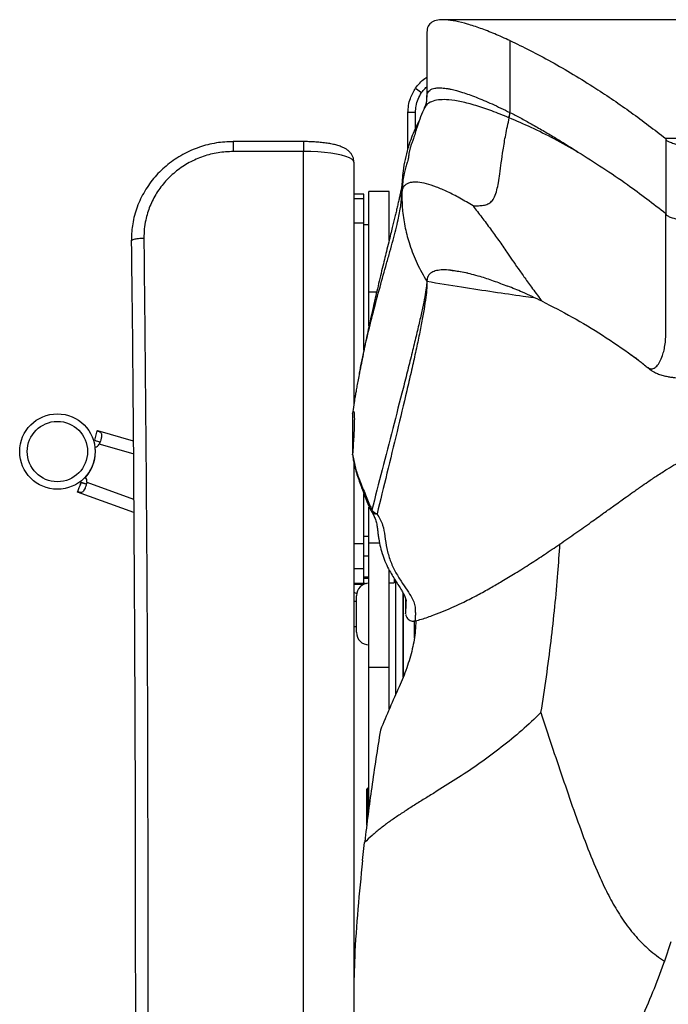
# Model space of a CAD drawing. Units: millimetres. Extents: x 0 to 297, y 0 to 210.
# Drawn here: x 19 to 32, y 58 to 78 of the extents above; entities that cross this region are included whole.
import ezdxf

# ---------------------------------------------------------------- set-up
doc = ezdxf.new("R2010")
doc.units = ezdxf.units.MM
doc.linetypes.add('SLD-Solid', pattern=[0])

msp = doc.modelspace()

# ---------------------------------------------------------------- linework, layer by layer
at = {"color": 7, "linetype": 'SLD-Solid', "lineweight": 25}
for p, q in [((27.1506188, 77.5679076), (27.1506188, 76.2741918)), ((28.8022337, 77.4008879), (28.8022337, 75.9719023)), ((26.9256188, 76.4560604), (27.0465871, 76.3682613)), ((27.0465871, 76.3682613), (27.0465871, 76.3671422)), ((27.1506188, 76.2732738), (27.1506188, 76.2741918)), ((26.9256188, 75.9693974), (26.7756192, 75.9693974)), ((26.7756192, 75.2320343), (26.7756192, 75.9693974)), ((26.9256188, 75.6525958), (26.9256188, 75.9693974)), ((28.7901109, 75.8655811), (28.8089095, 75.96856)), ((28.8022337, 75.9719023), (28.8089095, 75.96856)), ((24.7006191, 75.3932083), (23.3025609, 75.3932083)), ((31.9006191, 75.4530305), (31.9006191, 73.9681871)), ((43.9006189, 75.4530305), (31.9006191, 75.4530305)), ((24.7006191, 75.1964869), (23.3025609, 75.1964869)), ((24.7006191, 53.814947), (24.7006191, 75.1964869)), ((25.7006189, 74.9833735), (25.7006189, 70.1665128)), ((26.4006188, 74.4047718), (26.0006187, 74.4047718)), ((26.0006187, 72.4047715), (26.0006187, 74.4047718)), ((26.4006188, 73.4309772), (26.4006188, 74.4047718)), ((25.9006193, 74.3465954), (25.7006189, 74.3465954)), ((25.9006193, 74.2538141), (25.9006193, 74.3465954)), ((25.9006193, 73.7727532), (25.9006193, 74.2538141)), ((25.9006193, 71.2489011), (25.9006193, 73.7727532)), ((26.0006187, 73.7413483), (25.9006193, 73.7413483)), ((26.1521107, 72.4047715), (26.0006187, 72.4047715)), ((26.0006187, 71.7309462), (26.0006187, 72.4047715)), ((25.8113032, 70.7872504), (25.813487, 70.7988577)), ((25.7139338, 70.2498937), (25.6715445, 69.9844392)), ((25.671233, 69.9823493), (25.671233, 69.1706953)), ((25.6715445, 69.9844392), (25.671584, 69.9845711)), ((25.6726568, 69.9823731), (25.6715445, 69.9844392)), ((25.671584, 69.9845711), (25.671584, 69.1711554)), ((20.5493716, 69.457428), (20.5482958, 69.4590879)), ((20.5493716, 69.457428), (20.5986259, 69.6459623)), ((20.5986259, 69.6459623), (20.6036044, 69.6512872)), ((20.6036044, 69.6512872), (21.3130189, 69.4474296)), ((20.636232, 69.4266545), (20.5544023, 69.4502009)), ((25.6726069, 69.1707151), (25.671584, 69.1711554)), ((25.7006189, 69.0171758), (25.7006189, 53.6199594)), ((20.2557949, 68.5649225), (20.2746002, 68.6167417)), ((20.2847643, 68.6203426), (20.2746002, 68.6167417)), ((20.2746002, 68.6167417), (20.2764464, 68.6174525)), ((20.3648059, 68.5912935), (20.2847643, 68.6203426)), ((20.2063737, 68.4287401), (20.2054767, 68.4359738)), ((21.3237433, 68.0227695), (20.2063737, 68.4287401)), ((25.9006193, 67.3986299), (25.9006193, 68.395088)), ((25.9006193, 68.3910163), (25.9021817, 68.3910163)), ((26.0006187, 67.4128221), (26.0006187, 68.1316076)), ((26.0006187, 67.5435273), (25.9006193, 67.5435273)), ((25.9006193, 66.9066952), (25.9006193, 67.3986299)), ((26.0006187, 64.943983), (26.0006187, 67.4128221)), ((25.9006193, 67.1607112), (26.0006187, 67.1607112)), ((25.9006193, 66.6109362), (25.9006193, 66.9066952)), ((26.0006187, 66.7369665), (25.9006193, 66.7369665)), ((26.4006188, 64.943983), (26.4006188, 66.883217)), ((25.7006189, 66.5988387), (25.9006193, 66.5988387)), ((25.9006193, 66.7172717), (26.0006187, 66.7172717)), ((25.9006193, 66.5988387), (25.9006193, 66.6109362)), ((26.4006188, 66.6287808), (26.500619, 66.6287808)), ((26.500619, 66.7031636), (26.500619, 66.6287808)), ((26.5259316, 66.676615), (26.5259316, 64.3939728)), ((25.7548077, 66.4128432), (25.7006189, 66.4325315)), ((25.750619, 66.0047717), (25.750619, 66.3672717)), ((26.6759319, 66.4283106), (26.6759319, 64.7494682)), ((25.750619, 66.2547717), (25.7006189, 66.2547717)), ((26.7289637, 66.3125455), (26.7289637, 66.0142787)), ((25.750619, 65.6422717), (25.750619, 66.0047717)), ((25.7006189, 65.7547716), (25.750619, 65.7547716)), ((26.4006188, 64.943983), (26.0006187, 64.943983)), ((26.0006187, 62.1689978), (26.0006187, 64.943983)), ((26.4006188, 64.1165274), (26.4006188, 64.943983)), ((25.9556187, 62.0339977), (25.9556187, 62.5259978)), ((26.0006187, 62.5449978), (25.9746192, 62.5449978)), ((25.9556187, 61.809807), (25.9556187, 62.0339977)), ((25.8710092, 61.1054113), (25.9129008, 61.4645064)), ((25.9129008, 61.4645064), (25.9149624, 61.4821598)), ((32.0005508, 59.4887441), (31.8737322, 59.1069555)), ((31.8737322, 59.1069555), (31.8564461, 59.0582123))]:
    msp.add_line(p, q, dxfattribs=at)
at = {"color": 8, "linetype": 'SLD-Solid', "lineweight": 25}
for p, q in [((24.7006191, 75.3932083), (24.7006191, 75.1964869)), ((26.6506193, 74.3507469), (26.6585058, 74.46128)), ((25.9006193, 74.2538141), (25.7006189, 74.2538141)), ((25.9006193, 73.7727532), (25.7006189, 73.7727532)), ((27.9652772, 72.777901), (27.6211543, 72.8396075)), ((21.3153822, 69.1875683), (20.6399379, 69.3816641)), ((20.3942491, 68.6255133), (21.3222412, 68.288348)), ((25.9006193, 67.3986299), (25.7006189, 67.3986299)), ((26.2101417, 67.4128221), (26.0006187, 67.4128221)), ((25.9006193, 66.9066952), (25.7006189, 66.9066952)), ((25.9006193, 66.6109362), (25.7006189, 66.6109362)), ((25.9006193, 66.6248994), (25.9412778, 66.6101267)), ((26.6820138, 66.417489), (26.6820138, 64.7645956)), ((26.729094, 66.0120131), (26.7293414, 66.0154953)), ((26.8969281, 65.8680133), (26.8969281, 65.529778)), ((25.9746192, 62.5449978), (25.9746192, 62.0149977)), ((25.9746192, 62.0149977), (25.9746192, 61.9663921))]:
    msp.add_line(p, q, dxfattribs=at)
at = {"color": 7, "linetype": 'SLD-Solid', "lineweight": 25, "flags": 128}
for points in [[(25.7006189, 74.9833735), (25.6904406, 75.0137025), (25.6601123, 75.0434147), (25.6102508, 75.0719042), (25.5418723, 75.0985915), (25.4563687, 75.1229333), (25.3554804, 75.1444334), (25.24126, 75.1626553), (25.1160337, 75.1772279), (24.9823509, 75.1878539), (24.8429341, 75.1943173), (24.7006191, 75.1964869)], [(20.2764464, 68.6174525), (20.2558367, 68.5647486), (20.2352254, 68.5120446), (20.2054767, 68.4359738)]]:
    msp.add_lwpolyline(points, dxfattribs=at)
at = {"color": 7, "linetype": 'SLD-Solid', "lineweight": 25}
for radius in [0.75, 0.6]:
    msp.add_circle((19.8067688, 69.2343878), radius, dxfattribs=at)
for centre, radius, start, end in [((19.8092484, 69.2335821), 0.7536903, 317.23667058, 6.76326867), ((20.5320124, 69.4446198), 0.1249454, 281.86126165, 329.74393216), ((20.2699364, 68.6380204), 0.1249402, 354.25476823, 42.13961756), ((26.3661379, 68.2391112), 0.3723323, 200.72805679, 212.17216747), ((26.000619, 66.3672717), 0.25, 90, 180), ((26.000619, 65.6422717), 0.25, 180, 270), ((25.974619, 62.5259978), 0.019, 90, 180), ((25.974619, 62.0339978), 0.019, 180, 270)]:
    msp.add_arc(centre, radius, start, end, dxfattribs=at)
at = {"color": 8, "linetype": 'SLD-Solid', "lineweight": 25}
for centre, radius, start, end in [((26.0796487, 68.1342495), 0.0676579, 202.3316612, 249.76969819), ((26.1460233, 68.1119313), 0.1184056, 214.87792064, 277.78407973)]:
    msp.add_arc(centre, radius, start, end, dxfattribs=at)
at = {"color": 7, "linetype": 'SLD-Solid', "lineweight": 25}
for points, knots in [([(28.8022337, 77.4008879), (28.6999156, 77.446713), (28.4949445, 77.5385133), (28.2125061, 77.6476597), (27.9525375, 77.7334334), (27.7209782, 77.7910788), (27.5231441, 77.8180819), (27.3625424, 77.8124479), (27.2439519, 77.771162), (27.1658793, 77.6953759), (27.1557038, 77.6103816), (27.1506188, 77.5679076)], [0, 0, 0, 0, 0.111936944, 0.2242403202, 0.3367717318, 0.4492892502, 0.5616082115, 0.671620525, 0.7813028029, 0.8907110042, 1, 1, 1, 1]), ([(48.3270569, 77.8143549), (48.1622175, 77.814355), (47.8481469, 77.8143553), (47.4006731, 77.8143537), (47.0006569, 77.8143513), (46.6486683, 77.8143527), (46.3451782, 77.8143498), (46.082993, 77.8143511), (45.7812292, 77.8143481), (45.4220641, 77.8143275), (45.0001307, 77.8141971), (44.5810226, 77.8137646), (44.1659222, 77.8134771), (43.7668483, 77.8134903), (43.3871944, 77.8138986), (43.0035821, 77.8141579), (42.5550908, 77.8142863), (42.0319929, 77.8143366), (41.4340389, 77.8143468), (40.8143919, 77.8143439), (40.1898914, 77.8143447), (39.5720596, 77.8143444), (38.960945, 77.8143445), (38.3536728, 77.8143445), (37.74541, 77.8143445), (37.1317944, 77.8143445), (36.5110603, 77.8143444), (35.8937256, 77.814345), (35.2995814, 77.8143428), (34.7491269, 77.814303), (34.2514948, 77.8142106), (33.8572117, 77.81394), (33.5393205, 77.8136537), (33.2747158, 77.8135216), (32.9946579, 77.8134748), (32.698829, 77.8135327), (32.3870807, 77.8136762), (32.0536176, 77.8139018), (31.682822, 77.8141043), (31.2584742, 77.8142172), (30.773282, 77.8142917), (30.2274784, 77.8143274), (29.6218355, 77.8143497), (28.9572287, 77.8143537), (28.2347987, 77.8143572), (27.7340259, 77.8143567), (27.4742236, 77.8143564)], [0, 0, 0, 0, 0.023670377, 0.0450994836, 0.0642551388, 0.0811103376, 0.0956425857, 0.1078335771, 0.1187581483, 0.1389706687, 0.1594864814, 0.1799061886, 0.2002841106, 0.219226361, 0.2370371482, 0.2553519736, 0.2749143914, 0.3017059577, 0.3305849537, 0.360772768, 0.3906818329, 0.4202569857, 0.449487439, 0.4784319332, 0.5074553753, 0.5368279925, 0.5665413808, 0.5965859442, 0.6254742475, 0.6518441892, 0.6757119776, 0.6971175198, 0.7091078122, 0.7217786669, 0.7351708047, 0.7493198129, 0.7642569481, 0.7800095597, 0.7974659989, 0.8178277267, 0.841094719, 0.8672487901, 0.8962616591, 0.9280940823, 0.9626950134, 1, 1, 1, 1]), ([(28.8022337, 77.4008879), (28.9345218, 77.337957), (29.1988769, 77.2122001), (29.6234734, 76.9842795), (30.0607456, 76.7316288), (30.591931, 76.4007967), (31.2156473, 75.9810892), (31.6722996, 75.6290467), (31.9006191, 75.4530305)], [0, 0, 0, 0, 0.1403111104, 0.2803878755, 0.420353211, 0.5602783092, 0.7801454553, 1, 1, 1, 1]), ([(26.9256188, 76.4549399), (26.9529066, 76.4898658), (27.0082485, 76.5606986), (27.0862886, 76.6319994), (27.137117, 76.6634237), (27.1506188, 76.6717711)], [0, 0, 0, 0, 0.4166730051, 0.8450479355, 1, 1, 1, 1]), ([(26.7756192, 75.9693974), (26.7779869, 76.0172119), (26.7827227, 76.1128497), (26.824391, 76.2809216), (26.8872795, 76.3897279), (26.9256188, 76.4560604)], [0, 0, 0, 0, 0.2807244912, 0.5615012377, 1, 1, 1, 1]), ([(26.9256188, 75.9693974), (26.9280092, 76.0133643), (26.9329268, 76.1038128), (26.9715503, 76.2405466), (27.0212608, 76.3251553), (27.0465871, 76.3682613)], [0, 0, 0, 0, 0.3169332656, 0.6519943433, 1, 1, 1, 1]), ([(27.0465871, 76.3671422), (27.0684126, 76.3968855), (27.0998725, 76.4397585), (27.1387215, 76.4729775), (27.1506188, 76.4831507)], [0, 0, 0, 0, 0.6937531492, 1, 1, 1, 1]), ([(27.1506188, 76.2741918), (27.1518355, 76.2935593), (27.154302, 76.3328203), (27.1741347, 76.3781007), (27.206242, 76.4145105), (27.2514271, 76.440428), (27.3015614, 76.4546613), (27.3513293, 76.4610959), (27.3978165, 76.4628667), (27.4491169, 76.461001), (27.5052068, 76.4554918), (27.5660513, 76.4463187), (27.6773159, 76.4245316), (27.8572225, 76.3754615), (28.1302687, 76.277633), (28.4447541, 76.1459716), (28.6816557, 76.030616), (28.8022337, 75.9719023)], [0, 0, 0, 0, 0.0533038637, 0.1080551604, 0.1642866321, 0.2220247905, 0.2783408569, 0.3141516857, 0.3503786931, 0.3870232819, 0.4240850904, 0.4615625982, 0.4994537474, 0.6169934556, 0.7397937472, 0.867560467, 1, 1, 1, 1]), ([(27.146714, 76.2115011), (27.1416641, 76.1857606), (27.1309106, 76.1309471), (27.1091751, 76.0849348), (27.0976467, 76.06053)], [0, 0, 0, 0, 0.4696018999, 1, 1, 1, 1]), ([(27.1473935, 76.21144), (27.1481108, 76.2183789), (27.1498908, 76.235599), (27.1504507, 76.2556308), (27.1506096, 76.269003), (27.1506178, 76.2722048), (27.150619, 76.2730718), (27.1506189, 76.2731988), (27.1506188, 76.2732589)], [0, 0, 0, 0, 0.3204136893, 0.795152877, 0.9259615928, 0.9681672491, 0.9849316264, 1, 1, 1, 1]), ([(27.1158552, 76.0842034), (27.1041258, 76.0620445), (27.0652724, 75.9886437), (27.0143358, 75.8566128), (26.9620989, 75.7036207), (26.9263789, 75.5862998), (26.9017107, 75.5061637), (26.8859331, 75.4567938), (26.8711234, 75.4131445), (26.8549721, 75.3708902), (26.837478, 75.3236019), (26.8203782, 75.2690154), (26.8095938, 75.2289312), (26.8029584, 75.2012298), (26.7974657, 75.1748754), (26.7913951, 75.1399381), (26.7877208, 75.109194), (26.7874624, 75.0918607), (26.7853757, 75.0771877), (26.7841166, 75.0698985), (26.7825566, 75.0620207), (26.7799966, 75.0503536), (26.7759238, 75.0339154), (26.7643298, 74.9915108), (26.7441175, 74.9257309), (26.7179171, 74.8341267), (26.6913023, 74.7200552), (26.6683011, 74.5807746), (26.6614473, 74.4776116), (26.6576832, 74.4209552)], [0, 0, 0, 0, 0.04456789935, 0.14763000703, 0.22888303384, 0.28964788318, 0.31378519428, 0.33506866957, 0.35497815191, 0.37515233152, 0.41104899925, 0.43896193986, 0.45117834597, 0.46308951853, 0.47543125788, 0.48885082016, 0.52065698862, 0.53857944264, 0.54234362871, 0.54587662633, 0.54934194672, 0.55290996177, 0.56092388704, 0.57084434498, 0.61552836038, 0.68515778151, 0.76856942319, 0.87290006276, 1, 1, 1, 1]), ([(28.7833294, 75.8684331), (28.7876355, 75.8855078), (28.7962478, 75.9196572), (28.8002384, 75.9544872), (28.8022337, 75.9719023)], [0, 0, 0, 0, 0.4999983713, 1, 1, 1, 1]), ([(28.8089095, 75.96856), (28.8754751, 75.9345364), (29.0118698, 75.8648212), (29.2297716, 75.745217), (29.4554973, 75.6161968), (29.686281, 75.4792585), (29.9180495, 75.3375718), (30.0759853, 75.2368576), (30.1554246, 75.1861999)], [0, 0, 0, 0, 0.1590790077, 0.3259569373, 0.500612496, 0.6650975064, 0.8315491558, 1, 1, 1, 1]), ([(26.6585058, 74.46128), (26.6636872, 74.578451), (26.6756859, 74.8497818), (26.7664049, 75.2335246), (26.8758609, 75.560813), (26.9620537, 75.7304791), (26.9932439, 75.7918754)], [0, 0, 0, 0, 0.2540521878, 0.5883038535, 0.8510212359, 1, 1, 1, 1]), ([(28.0690862, 74.114106), (28.1046294, 74.1157298), (28.1737468, 74.1188874), (28.2744675, 74.1249626), (28.3636657, 74.1475203), (28.4389626, 74.1975677), (28.499562, 74.2877263), (28.5427034, 74.4187642), (28.5745234, 74.57938), (28.6016002, 74.7628854), (28.6308561, 74.9832101), (28.6679663, 75.2421399), (28.7181162, 75.5415922), (28.7650437, 75.752774), (28.7901109, 75.8655811)], [0, 0, 0, 0, 0.0988129472, 0.1921514277, 0.278163532, 0.3564347883, 0.4287563262, 0.4996629131, 0.5587406132, 0.624347115, 0.6993093332, 0.7858273399, 0.8855952558, 1, 1, 1, 1]), ([(28.7901109, 75.8655811), (28.7889803, 75.8660571), (28.7867192, 75.8670093), (28.7844593, 75.8679585), (28.7833294, 75.8684331)], [0, 0, 0, 0, 0.5000199097, 1, 1, 1, 1]), ([(30.1554246, 75.1861999), (29.9975368, 75.2747932), (29.6816735, 75.452029), (29.2211091, 75.678828), (28.9338381, 75.8033036), (28.7901109, 75.8655811)], [0, 0, 0, 0, 0.3330681498, 0.6663211861, 1, 1, 1, 1]), ([(23.3024714, 75.3917472), (23.2593352, 75.3910829), (23.1617056, 75.3895794), (23.0056329, 75.3745688), (22.8376893, 75.3434835), (22.6679041, 75.296986), (22.5014404, 75.2360051), (22.3379922, 75.1597467), (22.1815565, 75.0695992), (22.0342806, 74.966598), (21.8982312, 74.8521241), (21.7745707, 74.7271676), (21.6631471, 74.5924831), (21.5639858, 74.4482955), (21.4778336, 74.2953655), (21.4058129, 74.1353762), (21.3489149, 73.9700201), (21.308738, 73.8063127), (21.2849823, 73.6449559), (21.2767563, 73.5179191), (21.2768498, 73.443167), (21.2768776, 73.4209584)], [0, 0, 0, 0, 0.040800191, 0.0923425214, 0.1481146709, 0.2022544196, 0.258884884, 0.3159689263, 0.3732156781, 0.4302387151, 0.4867705813, 0.5424323219, 0.5978192953, 0.653676965, 0.7097717779, 0.7659033324, 0.8218890883, 0.8775997639, 0.9278024728, 0.9785503554, 1, 1, 1, 1]), ([(25.7006189, 74.9833735), (25.699177, 75.005008), (25.6963261, 75.047782), (25.6747408, 75.1067387), (25.6442938, 75.1574358), (25.6065904, 75.199765), (25.5628765, 75.2353662), (25.5110231, 75.2667083), (25.4450826, 75.2962572), (25.365308, 75.3220889), (25.2705302, 75.3445291), (25.1692248, 75.3622023), (25.0601814, 75.3759008), (24.9476997, 75.3855811), (24.8345038, 75.3913855), (24.7515471, 75.3931176), (24.707695, 75.3931957), (24.7006191, 75.3932083)], [0, 0, 0, 0, 0.0516325546, 0.1020834349, 0.1511093991, 0.20076258, 0.2535798708, 0.3135007656, 0.3870995447, 0.4818019692, 0.5676902662, 0.6574151065, 0.742854835, 0.8260799777, 0.9081403781, 0.9851777259, 1, 1, 1, 1]), ([(43.9006189, 75.4530305), (43.8711326, 75.4350126), (43.8100779, 75.3977047), (43.6459005, 75.352131), (43.437691, 75.313039), (43.1821701, 75.2801062), (42.8844238, 75.252402), (42.5468226, 75.2294729), (42.1728404, 75.2108292), (41.7154745, 75.1942118), (41.1716136, 75.1810042), (40.5405482, 75.1716933), (39.8739089, 75.1663116), (39.1801749, 75.1638038), (38.4678466, 75.1631486), (37.745633, 75.1631834), (37.022789, 75.1633041), (36.3091476, 75.1646347), (35.6149242, 75.1680432), (34.9503487, 75.1744547), (34.3256319, 75.1847791), (33.7922307, 75.1987985), (33.3497095, 75.2159776), (32.9947698, 75.2348585), (32.681938, 75.2577278), (32.4148737, 75.2850108), (32.1971629, 75.3171783), (32.0462811, 75.3518566), (31.9570776, 75.386528), (31.9090673, 75.4187735), (31.9034493, 75.4415545), (31.9006191, 75.4530305)], [0, 0, 0, 0, 0.0162397551, 0.0336262013, 0.0530875475, 0.0751061915, 0.0998621818, 0.1273539081, 0.1574721022, 0.1900433941, 0.2369136238, 0.2871909041, 0.340254938, 0.395457449, 0.4521336221, 0.5096092402, 0.5671621928, 0.6239879762, 0.6792775858, 0.7322314059, 0.7820662127, 0.8280265568, 0.8595283607, 0.8881850999, 0.9137763515, 0.9361636704, 0.9553615745, 0.9716802596, 0.9813783127, 0.9906192772, 1, 1, 1, 1]), ([(23.3025609, 75.1964869), (23.201202, 75.1915744), (22.9984862, 75.1817495), (22.7027712, 75.1049293), (22.4243729, 74.9833004), (22.171271, 74.8176965), (21.9520419, 74.6125081), (21.7727399, 74.3763621), (21.6391049, 74.1149127), (21.5642635, 73.8717404), (21.5295668, 73.6572668), (21.5270119, 73.5369533), (21.5257345, 73.4767968)], [0, 0, 0, 0, 0.109326053, 0.2186501599, 0.3280182555, 0.43737821, 0.5458203053, 0.654252031, 0.7607024323, 0.8671445083, 0.9335725459, 1, 1, 1, 1]), ([(30.1554246, 75.1861999), (30.3190697, 75.0841068), (30.6463558, 74.8799235), (31.2372637, 74.4780188), (31.6490058, 74.1615683), (31.9006191, 73.9681871)], [0, 0, 0, 0, 0.2800138855, 0.5600204507, 1, 1, 1, 1]), ([(26.6595563, 74.5514052), (26.6594717, 74.5511819), (26.6593126, 74.5507623), (26.657576, 74.5404376), (26.6550026, 74.5256955), (26.6512306, 74.5048351), (26.6450345, 74.4719187), (26.6351719, 74.4219973), (26.6206296, 74.3523452), (26.6030876, 74.2720257), (26.5834496, 74.1850708), (26.5621601, 74.0931442), (26.5395628, 73.9974066), (26.5158528, 73.8985181), (26.4907505, 73.7950765), (26.4627959, 73.6809266), (26.4302099, 73.548747), (26.391164, 73.3909991), (26.3495652, 73.2229352), (26.3064296, 73.047849), (26.2624862, 72.868117), (26.2164064, 72.6773432), (26.1695962, 72.4804702), (26.1230386, 72.2806254), (26.0764136, 72.0757351), (26.03083, 71.871171), (25.9861345, 71.6653737), (25.9497284, 71.4919554), (25.9220733, 71.356471), (25.9018955, 71.2558487), (25.8854428, 71.1714733), (25.8674116, 71.0805619), (25.8494578, 70.9910044), (25.8303563, 70.8961984), (25.8167756, 70.8264782), (25.8102989, 70.793228)], [0, 0, 0, 0, 0.0165818739, 0.0311635921, 0.0471989181, 0.06485907, 0.0841334546, 0.1176502624, 0.1549397242, 0.1915189366, 0.2296579697, 0.2642205531, 0.2952869789, 0.3250453386, 0.3547331273, 0.3844629073, 0.4175440951, 0.4554446876, 0.4984578679, 0.5340199512, 0.5724269283, 0.6152524972, 0.6558967048, 0.6925267049, 0.7283362706, 0.7733461974, 0.8219367047, 0.8706694622, 0.8947992287, 0.9187686964, 0.9424244091, 0.9588576101, 0.9738806676, 0.9875434513, 1, 1, 1, 1]), ([(28.0690862, 74.114106), (27.9810465, 74.167666), (27.8061629, 74.2740583), (27.5634948, 74.3980347), (27.339191, 74.4946303), (27.1386223, 74.5594496), (26.9910199, 74.5863264), (26.8876648, 74.5888601), (26.8165732, 74.5794555), (26.7570974, 74.5582663), (26.7098496, 74.5249942), (26.6757284, 74.4792136), (26.6543078, 74.4210455), (26.6518822, 74.3748159), (26.6506193, 74.3507469)], [0, 0, 0, 0, 0.1138167998, 0.2260875977, 0.3352694416, 0.4411108728, 0.544732188, 0.6028209142, 0.6616501591, 0.7220270851, 0.7849001353, 0.8513559347, 0.9226096055, 1, 1, 1, 1]), ([(26.6576832, 74.4209552), (26.6556404, 74.4005534), (26.6514551, 74.3587561), (26.651234, 74.3157151), (26.6511207, 74.2936829)], [0, 0, 0, 0, 0.4881110262, 1, 1, 1, 1]), ([(28.0690862, 74.114106), (28.1266839, 74.0395462), (28.2385027, 73.8947978), (28.4095733, 73.6661622), (28.5740856, 73.4376407), (28.7185958, 73.2294103), (28.8482179, 73.0406305), (28.9659675, 72.8702195), (29.100304, 72.679727), (29.2584149, 72.4615278), (29.3772189, 72.3044156), (29.4406285, 72.2205596)], [0, 0, 0, 0, 0.15518547022, 0.30127301053, 0.43623560059, 0.56218762112, 0.6395013725, 0.71831422319, 0.80191513377, 0.894275518, 1, 1, 1, 1]), ([(29.4406285, 72.2205596), (29.6401161, 72.1194108), (30.038634, 71.9173449), (30.6468935, 71.5509936), (31.0648856, 71.2653913), (31.3026009, 71.08908), (31.3733564, 71.0355825), (31.4435444, 70.9817993), (31.5131563, 70.9264517), (31.5842125, 70.872746), (31.6549884, 70.8803064), (31.7226008, 70.9281181), (31.7842486, 71.0147826), (31.8324718, 71.1249007), (31.8670795, 71.246756), (31.8893197, 71.3703582), (31.9013922, 71.5071925), (31.8966517, 72.3824315), (31.8986956, 73.1993616), (31.9006191, 73.9681871)], [0, 0, 0, 0, 0.1647398145, 0.3291021486, 0.4934295458, 0.5139846412, 0.5345456214, 0.5551122797, 0.5756860247, 0.5964797867, 0.6184411275, 0.641470547, 0.6650065291, 0.688360724, 0.70538939, 0.7217991695, 0.7375866722, 0.7530387385, 1, 1, 1, 1]), ([(43.9006189, 73.9681871), (43.8711319, 73.9501688), (43.8100744, 73.912859), (43.6459045, 73.8672881), (43.4376888, 73.8281941), (43.1821693, 73.7952631), (42.8844258, 73.7675587), (42.5468214, 73.7446295), (42.1728407, 73.7259859), (41.7154741, 73.7093685), (41.171614, 73.6961608), (40.5405481, 73.6868501), (39.873909, 73.6814673), (39.1801749, 73.6789595), (38.4678466, 73.6783057), (37.745633, 73.6783389), (37.022789, 73.67846), (36.3091475, 73.6797907), (35.6149242, 73.6831988), (34.9503491, 73.6896118), (34.3256311, 73.6999348), (33.7922318, 73.713954), (33.3497083, 73.7311346), (32.9947704, 73.750015), (32.6819392, 73.7728848), (32.4148729, 73.8001662), (32.1971607, 73.8323357), (32.0462824, 73.8670127), (31.9570775, 73.9016849), (31.9090681, 73.9339292), (31.9034495, 73.956711), (31.9006191, 73.9681871)], [0, 0, 0, 0, 0.0162393819, 0.03362616, 0.0530872667, 0.0751059148, 0.0998620585, 0.1273536936, 0.1574719029, 0.1900432113, 0.2369135038, 0.2871908095, 0.3402548708, 0.3954574099, 0.4521336115, 0.5096092586, 0.5671622404, 0.6239880493, 0.6792776951, 0.7322315426, 0.782066347, 0.8280267567, 0.8595285175, 0.8881853546, 0.9137766192, 0.9361637893, 0.9553617111, 0.9716806936, 0.9813787517, 0.9906197209, 1, 1, 1, 1]), ([(21.2748436, 73.4206768), (21.2772994, 73.2298579), (21.2976742, 71.6467093), (21.3218441, 68.6248428), (21.34759, 64.3040915), (21.3564871, 59.8295645), (21.3567139, 56.6250519), (21.3498691, 54.9102777), (21.3491959, 54.7416421)], [0, 0, 0, 0, 0.03064901405, 0.25428271509, 0.48534047291, 0.72459648593, 0.97291605621, 1, 1, 1, 1]), ([(21.5257225, 73.4767968), (21.5415009, 71.9200086), (21.5730575, 68.8064317), (21.60755, 62.5788907), (21.6029452, 57.908138), (21.5998752, 54.7942536)], [0, 0, 0, 0, 0.2499939802, 0.49998807, 1, 1, 1, 1]), ([(27.6211543, 72.8396075), (27.5691482, 72.8426474), (27.4653116, 72.848717), (27.3410194, 72.8330424), (27.2387355, 72.7949312), (27.1656946, 72.7294396), (27.1556433, 72.6554273), (27.1506188, 72.6184295)], [0, 0, 0, 0, 0.1877613713, 0.3748885373, 0.5614349626, 0.7807670387, 1, 1, 1, 1]), ([(27.6211543, 72.8396075), (27.7076584, 72.8282794), (27.8809256, 72.8055894), (28.1747715, 72.7275891), (28.4679104, 72.6333495), (28.6614039, 72.5592267), (28.7580384, 72.5222083)], [0, 0, 0, 0, 0.2795037507, 0.5598438005, 0.7801772148, 1, 1, 1, 1]), ([(27.1506188, 72.6184295), (27.1476729, 72.578588), (27.1417807, 72.4988994), (27.1109691, 72.3150505), (27.0661712, 72.090473), (27.0076512, 71.8259823), (26.9378799, 71.5286837), (26.8586429, 71.2038738), (26.7718738, 70.8568642), (26.645398, 70.359338), (26.4739982, 69.6951646), (26.2595647, 68.8677273), (26.1240208, 68.3364087), (26.056253, 68.0707654)], [0, 0, 0, 0, 0.0699850074, 0.1399797441, 0.2099819096, 0.2799885247, 0.3499980293, 0.42000869, 0.4900184691, 0.5600264795, 0.7066969613, 0.8533573303, 1, 1, 1, 1]), ([(27.1506188, 72.6184295), (27.1510978, 72.5763), (27.1520556, 72.4920438), (27.1315475, 72.3009459), (27.0967913, 72.0691862), (27.0479103, 71.797726), (26.9871834, 71.4938447), (26.9164308, 71.1628516), (26.8374045, 70.8101565), (26.7205288, 70.3054958), (26.5594935, 69.6335218), (26.3550411, 68.7984587), (26.2263884, 68.2625694), (26.1620602, 67.9946167)], [0, 0, 0, 0, 0.0699934892, 0.1399822335, 0.209968637, 0.2799543778, 0.3499420733, 0.4199331708, 0.4899279831, 0.5599271416, 0.7066020145, 0.853296607, 1, 1, 1, 1]), ([(27.1506188, 72.6184295), (27.3819815, 72.5804184), (27.8338441, 72.5061808), (28.4714896, 72.4091401), (28.9491618, 72.3398832), (29.2031643, 72.3074815), (29.2710124, 72.2988264)], [0, 0, 0, 0, 0.313167527, 0.6116315206, 0.8962606048, 1, 1, 1, 1]), ([(29.4406285, 72.2205596), (29.309926, 72.2824425), (29.0760922, 72.3931543), (28.8553816, 72.4827101), (28.7580384, 72.5222083)], [0, 0, 0, 0, 0.5589550011, 1, 1, 1, 1]), ([(31.1898841, 71.172099), (31.2317474, 71.1446571), (31.2938778, 71.1039298), (31.3492288, 71.0640923), (31.3749106, 71.0386941), (31.4095413, 71.008892), (31.4541547, 70.9722856), (31.5027697, 70.9325083), (31.5491967, 70.8949519), (31.5858571, 70.8638535), (31.6275684, 70.8351656), (31.680409, 70.805181), (31.7539857, 70.773241), (31.8413328, 70.7462462), (31.9300184, 70.7265838), (32.009051, 70.7131332), (32.1050435, 70.6996287), (32.2308331, 70.6884397), (32.4046234, 70.681239), (32.5934967, 70.6810066), (32.7692006, 70.6854789), (32.9490536, 70.692829), (33.1468246, 70.7034807), (33.3974451, 70.7193051), (33.6840882, 70.7385533), (34.01671, 70.7596731), (34.4006258, 70.7794196), (34.8432096, 70.791196), (35.3448061, 70.7884522), (35.8942972, 70.785366), (36.4755461, 70.7783824), (37.1536001, 70.7727616), (37.9116613, 70.7761791), (38.7399966, 70.7890013), (39.4427111, 70.8012902), (40.0187928, 70.80957), (40.4654862, 70.8169229), (40.8855736, 70.8106353), (41.2569852, 70.797477), (41.5765976, 70.7819918), (41.8482059, 70.7671014), (42.087079, 70.753613), (42.3041734, 70.7418393), (42.4943213, 70.7325849), (42.675932, 70.7252863), (42.8637047, 70.7197953), (43.0856347, 70.7172805), (43.2989022, 70.7212593), (43.4773796, 70.7312616), (43.5995, 70.741965), (43.6821162, 70.7515831), (43.7448939, 70.7601573), (43.8057161, 70.7694952), (43.8887565, 70.7844741), (43.991961, 70.8074791), (44.1125926, 70.841016), (44.1900756, 70.8717141), (44.23229, 70.888439)], [0, 0, 0, 0, 0.01557443, 0.0231144039, 0.0308239536, 0.0395891287, 0.0497903696, 0.0614211203, 0.0716008912, 0.0787174607, 0.0835263234, 0.0902157603, 0.0993881549, 0.1092046264, 0.1171279882, 0.1232865552, 0.1281249193, 0.1378093564, 0.1504853118, 0.1653781655, 0.1781704411, 0.1878982598, 0.2036787664, 0.2203011959, 0.2413742502, 0.2649317334, 0.2913533092, 0.323230579, 0.3590561224, 0.3982163099, 0.4402687513, 0.4828769418, 0.5425473389, 0.6015011407, 0.6592225003, 0.692259965, 0.7242663923, 0.7544609166, 0.7815879254, 0.8033596102, 0.8226130677, 0.8395395384, 0.854313149, 0.8688805219, 0.8800390497, 0.89298436, 0.9088560042, 0.9273455794, 0.9386578862, 0.9475411336, 0.9541827132, 0.9570842392, 0.9617299733, 0.9683447593, 0.9769011322, 0.9874152517, 1, 1, 1, 1]), ([(25.8109284, 70.7965145), (25.8022498, 70.7510023), (25.7859777, 70.6656698), (25.7632287, 70.5436839), (25.7436341, 70.4371598), (25.7270839, 70.3458001), (25.7159908, 70.2841877), (25.7107348, 70.2544339), (25.7100454, 70.2505307)], [0, 0, 0, 0, 0.2605367585, 0.4884910646, 0.6834845324, 0.8454087729, 0.9797204629, 1, 1, 1, 1]), ([(25.671584, 69.9845711), (25.677052, 70.0017614), (25.6852088, 70.0274045), (25.6960171, 70.03217), (25.7024927, 70.0159819), (25.7067126, 69.9780504), (25.7087285, 69.9363429), (25.7094744, 69.8799444), (25.7085681, 69.7962072), (25.704361, 69.6699411), (25.6965864, 69.5195248), (25.6857813, 69.3497582), (25.6776207, 69.2416778), (25.67313, 69.1822016)], [0, 0, 0, 0, 0.1614756753, 0.24087599916, 0.32089064932, 0.3581131891, 0.39565449335, 0.42896804192, 0.47622325003, 0.56197921859, 0.6955251116, 0.83244878423, 1, 1, 1, 1]), ([(20.5482958, 69.4590879), (20.5536882, 69.4778089), (20.5591548, 69.4967875), (20.5646071, 69.5157702), (20.5646811, 69.5160279)], [0, 0, 0, 0, 0.9864262694, 1, 1, 1, 1]), ([(20.5986259, 69.6459623), (20.6035114, 69.6447216), (20.613325, 69.6422293), (20.6275671, 69.6374607), (20.6407723, 69.6320337), (20.657487, 69.6231169), (20.6737437, 69.6084278), (20.6845317, 69.5832958), (20.6862291, 69.5468589), (20.6786869, 69.498634), (20.6632249, 69.4415362), (20.6476955, 69.4016092), (20.6399379, 69.3816641)], [0, 0, 0, 0, 0.0377507415, 0.0758316282, 0.116076184, 0.1599584217, 0.2618475686, 0.3841918606, 0.5248764934, 0.6787791918, 0.8395375771, 1, 1, 1, 1]), ([(20.5493716, 69.457428), (20.5679919, 69.4518397), (20.6025889, 69.4414565), (20.6388398, 69.4296193), (20.6514903, 69.4186548), (20.6531016, 69.4172582)], [0, 0, 0, 0, 0.50421629545, 0.93685002621, 1, 1, 1, 1]), ([(25.671584, 69.1711554), (25.6717885, 69.1716751), (25.6722703, 69.1728996), (25.6727809, 69.1778497), (25.6730668, 69.1814137), (25.67313, 69.1822016)], [0, 0, 0, 0, 0.3647873242, 0.8595731175, 1, 1, 1, 1]), ([(25.6729929, 69.1705828), (25.6780201, 69.1366967), (25.6904652, 69.0528107), (25.7205754, 68.9215724), (25.7605043, 68.7786166), (25.8073417, 68.6428607), (25.8578005, 68.5053655), (25.9118646, 68.3652122), (25.9657288, 68.2290219), (25.9976976, 68.1451299), (26.0124816, 68.1063341)], [0, 0, 0, 0, 0.0842042075, 0.2084499907, 0.3336240064, 0.4575797536, 0.5793240238, 0.723528603, 0.872145721, 1, 1, 1, 1]), ([(25.67313, 69.1822016), (25.6883319, 69.0991606), (25.7192489, 68.930276), (25.807723, 68.66953), (25.9175203, 68.4056331), (26.004085, 68.2045857), (26.0464953, 68.0957956), (26.056253, 68.0707654)], [0, 0, 0, 0, 0.1991549616, 0.4050308969, 0.6599045246, 0.9217516133, 1, 1, 1, 1]), ([(26.9195041, 65.8687472), (26.9609813, 65.879732), (27.0861, 65.9128684), (27.2787108, 65.9818392), (27.4955495, 66.0669112), (27.6935702, 66.1534846), (27.9157024, 66.2581827), (28.1550182, 66.3806109), (28.408058, 66.5193817), (28.6564244, 66.6629885), (28.9225015, 66.8240088), (29.2041942, 67.002201), (29.4985602, 67.1955114), (29.7997218, 67.3994959), (30.109535, 67.6148976), (30.4019088, 67.8220372), (30.6529937, 68.0017074), (30.8409294, 68.1365799), (30.9801627, 68.2363548), (31.0999353, 68.3219495), (31.2378375, 68.4200197), (31.3909676, 68.5277977), (31.5571308, 68.6427541), (31.7335621, 68.7618251), (31.9174661, 68.8803678), (32.1002631, 68.9900482), (32.2737324, 69.083009), (32.450213, 69.1639397), (32.5645175, 69.193194), (32.6218197, 69.2078596)], [0, 0, 0, 0, 0.0185423923, 0.055934318, 0.0883389399, 0.1195230972, 0.1495233508, 0.1946976601, 0.2359143888, 0.2744884526, 0.3189597468, 0.3704871563, 0.4186346677, 0.4712021774, 0.5277102573, 0.5817437104, 0.6261434091, 0.6613521115, 0.6820576243, 0.7006081881, 0.7257066052, 0.7575932076, 0.7848660414, 0.8192076511, 0.8595333024, 0.8928205912, 0.9278662957, 0.9638385002, 1, 1, 1, 1]), ([(20.3942491, 68.6255133), (20.388802, 68.6048174), (20.3778979, 68.5633877), (20.3568439, 68.5081072), (20.3346013, 68.4646588), (20.3118104, 68.436178), (20.2883112, 68.4221864), (20.2665246, 68.4198602), (20.2477612, 68.4224689), (20.2338885, 68.4258415), (20.2195631, 68.4303539), (20.2101584, 68.434106), (20.2054767, 68.4359738)], [0, 0, 0, 0, 0.1604625583, 0.3212203927, 0.4751226773, 0.6158082626, 0.7381515698, 0.8400410446, 0.8839232802, 0.9241658542, 0.9622487963, 1, 1, 1, 1]), ([(20.3839777, 68.5889797), (20.3818529, 68.5887971), (20.365173, 68.5873634), (20.3288881, 68.5990926), (20.2947954, 68.6110285), (20.2764464, 68.6174525)], [0, 0, 0, 0, 0.0631554948, 0.4957834219, 1, 1, 1, 1]), ([(26.0476073, 68.0434285), (26.0571509, 68.0290801), (26.0842863, 67.9882828), (26.1152082, 67.920849), (26.1452829, 67.8353598), (26.1630611, 67.7506402), (26.1739188, 67.6705011), (26.1772877, 67.6125701), (26.1816837, 67.5805484), (26.1821074, 67.5774617)], [0, 0, 0, 0, 0.09055908385, 0.25748983941, 0.44572401263, 0.65907112076, 0.81656876213, 0.98231841022, 1, 1, 1, 1]), ([(26.056253, 68.0707654), (26.0562537, 68.0707646), (26.0717116, 68.0553068), (26.0951298, 68.0315201), (26.1318101, 68.0068994), (26.1514084, 67.9999427), (26.1620594, 67.9946171), (26.1620602, 67.9946167)], [0, 0, 0, 0, 0.0000232093, 0.4815267744, 0.7376968642, 0.9999816515, 1, 1, 1, 1]), ([(26.1821074, 67.5774617), (26.1855013, 67.550501), (26.1959775, 67.4672801), (26.2246875, 67.3307627), (26.2723632, 67.1697393), (26.3334558, 67.0139503), (26.4038325, 66.8720284), (26.4760123, 66.7494538), (26.5435225, 66.6419523), (26.6054323, 66.5460709), (26.6562819, 66.4644689), (26.6917587, 66.4017255), (26.7163986, 66.3506424), (26.7291322, 66.314546), (26.737095, 66.2830958), (26.7381051, 66.2649213), (26.7384579, 66.2585718)], [0, 0, 0, 0, 0.0422953147, 0.1305549052, 0.2203619739, 0.3124872956, 0.4067173572, 0.4862220804, 0.5680338409, 0.6516483181, 0.7271765558, 0.7958963546, 0.8504197568, 0.9088830309, 0.9681675422, 1, 1, 1, 1]), ([(26.7293414, 66.0154953), (26.7295433, 66.0169168), (26.7300768, 66.0206727), (26.730562, 66.0721833), (26.7408162, 66.1464638), (26.7410808, 66.218241), (26.7412132, 66.2541387)], [0, 0, 0, 0, 0.1564445966, 0.4133842252, 0.706617135, 1, 1, 1, 1]), ([(26.7305871, 65.9945836), (26.7306539, 65.9940031), (26.7310531, 65.9905334), (26.7340005, 65.9752001), (26.7434295, 65.9482407), (26.7642528, 65.9159605), (26.7963396, 65.8877), (26.8372072, 65.8692215), (26.8800687, 65.8625378), (26.9070586, 65.8691479), (26.9190011, 65.8720728)], [0, 0, 0, 0, 0.0132991937, 0.0794882361, 0.1996139886, 0.3504693552, 0.5154994164, 0.6834657603, 0.8599395983, 1, 1, 1, 1]), ([(26.9331118, 65.8692296), (26.9298812, 65.8060105), (26.9204243, 65.6209527), (26.8690037, 65.3050966), (26.7565992, 64.9326058), (26.5965564, 64.5455533), (26.4097654, 64.1402102), (26.2885662, 63.8475735), (26.227746, 63.7007225)], [0, 0, 0, 0, 0.08710569084, 0.254979679, 0.43008780916, 0.60543782823, 0.80200078981, 1, 1, 1, 1]), ([(29.4194942, 64.0462275), (29.2932559, 63.9261414), (29.0370182, 63.6823917), (28.6310173, 63.3519747), (28.2121207, 63.0430104), (27.7882372, 62.7587031), (27.4349782, 62.536694), (27.1570602, 62.3652475), (26.9580228, 62.2421828), (26.7642677, 62.1202229), (26.5767252, 61.9977897), (26.3959273, 61.8729151), (26.2230947, 61.743279), (26.0571487, 61.6061015), (25.9613607, 61.5120751), (25.9129008, 61.4645064)], [0, 0, 0, 0, 0.1202590992, 0.2441009804, 0.3695187988, 0.4939404571, 0.6141681803, 0.670583168, 0.7246983304, 0.7761597291, 0.824758147, 0.8705543919, 0.9140713712, 0.9565279671, 1, 1, 1, 1]), ([(29.4194942, 64.0462275), (29.4894146, 63.8306116), (29.6299001, 63.3973921), (29.8477287, 62.751945), (30.0674193, 62.1143557), (30.2909904, 61.496477), (30.4993835, 60.9724782), (30.6955686, 60.5426595), (30.8756112, 60.2006268), (31.0758978, 59.881592), (31.3042725, 59.5893845), (31.566539, 59.3230176), (31.7701508, 59.1798087), (31.8737322, 59.1069555)], [0, 0, 0, 0, 0.1201272384, 0.2413619252, 0.3614484526, 0.4785058937, 0.5911488665, 0.6621648332, 0.7310587664, 0.7982084182, 0.8644153988, 0.9310254125, 1, 1, 1, 1]), ([(26.227746, 63.7007225), (26.1976893, 63.5121233), (26.137576, 63.1349253), (26.0556188, 62.5749468), (25.9803874, 62.024342), (25.9367779, 61.6629464), (25.9149624, 61.4821598)], [0, 0, 0, 0, 0.2593207364, 0.5186407367, 0.7592020649, 1, 1, 1, 1]), ([(25.8710092, 61.1054113), (25.8391685, 60.7854927), (25.7756517, 60.1473099), (25.7186882, 59.338739), (25.7051755, 58.8512146), (25.7006189, 58.6868139)], [0, 0, 0, 0, 0.399842852, 0.7976178326, 1, 1, 1, 1]), ([(31.8564461, 59.0582123), (31.7851345, 58.8673379), (31.6398732, 58.4785285), (31.3906856, 57.9059598), (31.1206453, 57.3285461), (30.8325912, 56.7496968), (30.5326973, 56.1708018), (30.2319954, 55.6047248), (29.9359861, 55.0529145), (29.6495335, 54.5171354), (29.3712702, 53.9878626), (29.1057484, 53.4665851), (28.8761157, 52.9931002), (28.6827148, 52.5685399), (28.5233077, 52.1931229), (28.3807467, 51.8252851), (28.2571458, 51.4656414), (28.154738, 51.1149635), (28.0757117, 50.7740786), (28.0227268, 50.4445347), (28.002442, 50.1972354), (28.0009592, 50.0622907), (28.0005483, 50.0248948)], [0, 0, 0, 0, 0.06010802169, 0.12243951004, 0.18658657381, 0.25202770237, 0.31817193366, 0.38439347272, 0.44633407187, 0.50727059908, 0.5667336037, 0.6243248027, 0.67975576172, 0.72040831564, 0.75976407112, 0.79795150758, 0.83522020963, 0.87195990974, 0.90871049871, 0.94615267569, 0.98507780673, 1, 1, 1, 1])]:
    msp.add_open_spline(points, degree=3, knots=knots, dxfattribs=at)
at = {"color": 8, "linetype": 'SLD-Solid', "lineweight": 25}
for points, knots in [([(28.7833294, 75.8684331), (28.6680087, 75.915302), (28.4369167, 76.0092229), (28.1210461, 76.1148703), (27.8334714, 76.1903733), (27.598849, 76.2266952), (27.4128171, 76.2295538), (27.2719472, 76.2024458), (27.1704516, 76.1554437), (27.1332104, 76.1034319), (27.1184375, 76.0827998)], [0, 0, 0, 0, 0.1441928356, 0.2889491538, 0.4338654613, 0.5786331139, 0.6942008136, 0.8094666531, 0.9244191309, 1, 1, 1, 1]), ([(23.3025609, 75.3884526), (23.3025609, 75.3895008), (23.3025609, 75.3928778), (23.3025609, 75.357616), (23.3025609, 75.2903305), (23.3025609, 75.2277682), (23.3025609, 75.1964869)], [0, 0, 0, 0, 0.1304708061, 0.4203165806, 0.7101573258, 1, 1, 1, 1]), ([(25.813487, 70.7988577), (25.8254396, 70.8639518), (25.866579, 71.0879972), (25.9594871, 71.4967118), (26.0847285, 72.005126), (26.2186507, 72.5035136), (26.3313431, 72.9044425), (26.417525, 73.2106252), (26.480054, 73.4372421), (26.5357726, 73.6491491), (26.5792379, 73.830539), (26.6114038, 73.9856434), (26.6335344, 74.1185449), (26.6479773, 74.242832), (26.6497192, 74.3139819), (26.6506193, 74.3507469)], [0, 0, 0, 0, 0.0490429299, 0.1687993091, 0.2866623963, 0.401608946, 0.514118686, 0.5756629774, 0.6376707374, 0.7009105072, 0.7663371262, 0.8200168815, 0.8763799329, 0.9361222475, 1, 1, 1, 1]), ([(26.6536092, 74.2938133), (26.6566616, 74.1992864), (26.6633808, 73.9912042), (26.7165608, 73.6730006), (26.8100357, 73.3240044), (26.9485608, 72.9668432), (27.0832716, 72.7345581), (27.1506188, 72.6184295)], [0, 0, 0, 0, 0.1604346924, 0.3531652841, 0.5458299956, 0.7729423867, 1, 1, 1, 1]), ([(21.2758956, 73.420714), (21.2758464, 73.4208084), (21.2737495, 73.4248259), (21.2810539, 73.4329952), (21.2986333, 73.4444883), (21.3290176, 73.4549703), (21.3688303, 73.4638833), (21.4165837, 73.4707353), (21.4697573, 73.4754176), (21.5070755, 73.476337), (21.5257345, 73.4767968)], [0, 0, 0, 0, 0.0034239395, 0.1457919924, 0.2881570015, 0.4305258631, 0.5728967413, 0.7152611578, 0.857631249, 1, 1, 1, 1]), ([(26.1620602, 67.9946167), (26.1844765, 67.9577489), (26.2293168, 67.8840006), (26.2881142, 67.7362854), (26.3191161, 67.5406238), (26.3515112, 67.3031814), (26.4190692, 67.0666359), (26.5173893, 66.8476766), (26.6410343, 66.6526041), (26.7589668, 66.4790277), (26.8534874, 66.3373866), (26.9037385, 66.2180682), (26.9208917, 66.1170604), (26.9223992, 66.0289861), (26.921537, 65.9515811), (26.9211415, 65.8958982), (26.9202694, 65.8646629), (26.9198606, 65.8673625), (26.9198311, 65.8675572)], [0, 0, 0, 0, 0.0325065762, 0.0650242061, 0.1315905185, 0.2103011097, 0.2890575952, 0.3677106858, 0.4480366897, 0.5284032382, 0.6086797537, 0.6724832604, 0.7363894275, 0.8002790598, 0.8651943358, 0.9301206312, 0.9949610664, 1, 1, 1, 1]), ([(29.4194942, 64.0462275), (29.4565151, 64.2845013), (29.5300915, 64.758054), (29.6211108, 65.4611553), (29.6969387, 66.1472616), (29.7563346, 66.7930533), (29.7840957, 67.205341), (29.7971142, 67.3986843)], [0, 0, 0, 0, 0.2125218325, 0.4223723311, 0.6271194847, 0.8251368766, 1, 1, 1, 1])]:
    msp.add_open_spline(points, degree=3, knots=knots, dxfattribs=at)

doc.saveas('drawing.dxf')
